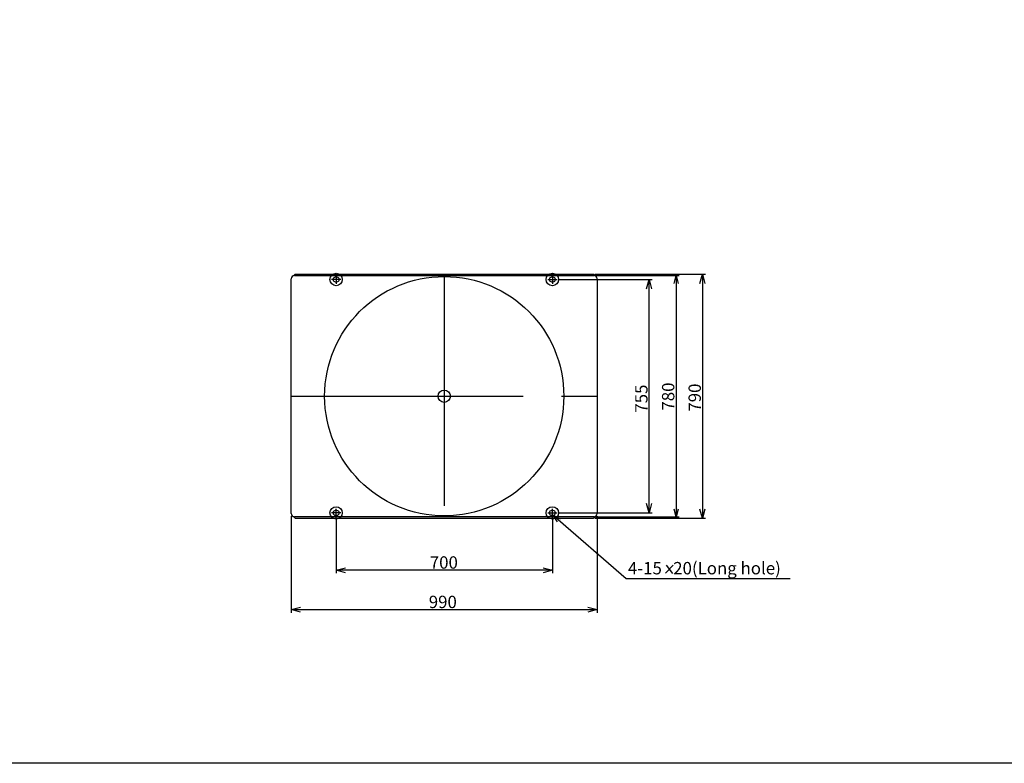
# Model space of a CAD drawing. Extents: x -5000 to -4990, y -6387.7 to -6375.7.
# Drawn here: x -4996.4 to -4993.2, y -6387.7 to -6385.3 of the extents above; entities that cross this region are included whole.
import ezdxf

# ---------------------------------------------------------------- set-up
doc = ezdxf.new("R2010")
doc.units = 0
doc.header["$MEASUREMENT"] = 0
doc.linetypes.add('CENTER2', pattern=[1.125, 0.75, -0.125, 0.125, -0.125])
doc.layers.get('0').update_dxf_attribs({"linetype": 'CONTINUOUS'})
for name, color, linetype in [('ARRANGE', 1, 'CONTINUOUS'), ('BASIS', 6, 'CENTER2'), ('DETAIL', 5, 'CONTINUOUS'), ('FIX', 11, 'CONTINUOUS'), ('NOTE', 4, 'CONTINUOUS'), ('OUTLINE', 3, 'CONTINUOUS'), ('SIZE', 30, 'CONTINUOUS')]:
    doc.layers.add(name, color=color, linetype=linetype)
doc.styles.add('KAIGAI', font='arial.ttf', dxfattribs={"height": 40})

msp = doc.modelspace()

# ---------------------------------------------------------------- linework, layer by layer
msp.add_lwpolyline([(-5000, -6375.693), (-4990, -6375.693), (-4990, -6387.693), (-5000, -6387.693), (-5000, -6375.693)])
at = {"layer": 'ARRANGE'}
msp.add_circle((-4995, -6386.5053), 0.02, dxfattribs=at)
msp.add_circle((-4995, -6386.5053), 0.02, dxfattribs=at)
at = {"layer": 'BASIS', "linetype": 'Continuous'}
for p, q in [((-4995.3349, -6386.1278), (-4995.365, -6386.1278)), ((-4995.35, -6386.1134), (-4995.35, -6386.1415)), ((-4994.6651, -6386.1278), (-4994.635, -6386.1278)), ((-4994.65, -6386.1134), (-4994.65, -6386.1415)), ((-4995.3349, -6386.8828), (-4995.365, -6386.8828)), ((-4995.35, -6386.8973), (-4995.35, -6386.8692)), ((-4994.6651, -6386.8828), (-4994.635, -6386.8828)), ((-4994.65, -6386.8973), (-4994.65, -6386.8692))]:
    msp.add_line(p, q, dxfattribs=at)
at = {"layer": 'BASIS'}
for p, q in [((-4995, -6386.1103), (-4995, -6386.9003)), ((-4995.495, -6386.5053), (-4994.505, -6386.5053))]:
    msp.add_line(p, q, dxfattribs=at)
at = {"layer": 'DETAIL'}
for p, q in [((-4995.495, -6386.8853), (-4995.495, -6386.1253)), ((-4995.4882, -6386.1158), (-4995.4827, -6386.1103)), ((-4995.485, -6386.1153), (-4994.515, -6386.1153)), ((-4995.4827, -6386.1103), (-4994.5173, -6386.1103)), ((-4995.3475, -6386.1203), (-4995.3525, -6386.1203)), ((-4994.6475, -6386.1203), (-4994.6525, -6386.1203)), ((-4994.5118, -6386.1158), (-4994.5173, -6386.1103)), ((-4994.505, -6386.1253), (-4994.505, -6386.8853)), ((-4995.3525, -6386.1353), (-4995.3475, -6386.1353)), ((-4994.6525, -6386.1353), (-4994.6475, -6386.1353)), ((-4995.4882, -6386.8948), (-4995.4827, -6386.9003)), ((-4994.515, -6386.8953), (-4995.485, -6386.8953)), ((-4995.3475, -6386.8753), (-4995.3525, -6386.8753)), ((-4995.3525, -6386.8903), (-4995.3475, -6386.8903)), ((-4994.6475, -6386.8753), (-4994.6525, -6386.8753)), ((-4994.6525, -6386.8903), (-4994.6475, -6386.8903)), ((-4994.5118, -6386.8948), (-4994.5173, -6386.9003)), ((-4995.4827, -6386.9003), (-4994.5173, -6386.9003))]:
    msp.add_line(p, q, dxfattribs=at)
msp.add_circle((-4995, -6386.5053), 0.3871, dxfattribs=at)
for centre, radius, start, end in [((-4995.485, -6386.1253), 0.01, 90, 180), ((-4995.3525, -6386.1278), 0.0075, 90, 180), ((-4995.3525, -6386.1278), 0.0075, 180, 270), ((-4995.3475, -6386.1278), 0.0075, 0, 90), ((-4995.3475, -6386.1278), 0.0075, 270, 0), ((-4994.6525, -6386.1278), 0.0075, 90, 180), ((-4994.6525, -6386.1278), 0.0075, 180, 270), ((-4994.6475, -6386.1278), 0.0075, 0, 90), ((-4994.6475, -6386.1278), 0.0075, 270, 0), ((-4994.515, -6386.1253), 0.01, 0, 90), ((-4995.485, -6386.8853), 0.01, 180, 270), ((-4995.3525, -6386.8828), 0.0075, 90, 180), ((-4995.3525, -6386.8828), 0.0075, 180, 270), ((-4995.3475, -6386.8828), 0.0075, 0, 90), ((-4995.3475, -6386.8828), 0.0075, 270, 0), ((-4994.6525, -6386.8828), 0.0075, 90, 180), ((-4994.6525, -6386.8828), 0.0075, 180, 270), ((-4994.6475, -6386.8828), 0.0075, 0, 90), ((-4994.6475, -6386.8828), 0.0075, 270, 0), ((-4994.515, -6386.8853), 0.01, 270, 0)]:
    msp.add_arc(centre, radius, start, end, dxfattribs=at)
at = {"layer": 'FIX'}
for centre in [(-4995.35, -6386.1278), (-4994.65, -6386.1278), (-4995.35, -6386.8828), (-4994.65, -6386.8828)]:
    msp.add_circle(centre, 0.02, dxfattribs=at)
at = {"layer": 'NOTE'}
for p, q in [((-4994.633, -6386.9117), (-4994.6475, -6386.8903)), ((-4994.6475, -6386.8903), (-4994.6242, -6386.9016)), ((-4994.2593, -6387.0523), (-4994.2838, -6387.0779)), ((-4994.2815, -6387.0517), (-4994.2611, -6387.0785))]:
    msp.add_line(p, q, dxfattribs=at)
msp.add_lwpolyline([(-4994.6475, -6386.8903), (-4994.4111, -6387.0954), (-4993.8803, -6387.0954)], dxfattribs=at)
at = {"layer": 'OUTLINE'}
for p, q in [((-4995.495, -6386.8853), (-4995.495, -6386.1253)), ((-4995.4882, -6386.1158), (-4995.4827, -6386.1103)), ((-4995.485, -6386.1153), (-4994.515, -6386.1153)), ((-4995.4827, -6386.1103), (-4994.5173, -6386.1103)), ((-4994.5118, -6386.1158), (-4994.5173, -6386.1103)), ((-4994.505, -6386.1253), (-4994.505, -6386.8853)), ((-4995.4882, -6386.8948), (-4995.4827, -6386.9003)), ((-4994.515, -6386.8953), (-4995.485, -6386.8953)), ((-4994.5118, -6386.8948), (-4994.5173, -6386.9003)), ((-4995.4827, -6386.9003), (-4994.5173, -6386.9003))]:
    msp.add_line(p, q, dxfattribs=at)
for centre, start, end in [((-4995.485, -6386.1253), 90, 180), ((-4994.515, -6386.1253), 0, 90), ((-4995.485, -6386.8853), 180, 270), ((-4994.515, -6386.8853), 270, 0)]:
    msp.add_arc(centre, 0.01, start, end, dxfattribs=at)
at = {"layer": 'SIZE'}
for p, q in [((-4994.632, -6386.1278), (-4994.3269, -6386.1278)), ((-4994.512, -6386.1103), (-4994.1542, -6386.1103)), ((-4994.51, -6386.1153), (-4994.2394, -6386.1153)), ((-4994.345, -6386.1578), (-4994.3369, -6386.1278)), ((-4994.3369, -6386.1278), (-4994.3289, -6386.1578)), ((-4994.3369, -6386.8828), (-4994.3369, -6386.1278)), ((-4994.2561, -6386.1403), (-4994.2494, -6386.1153)), ((-4994.2494, -6386.1153), (-4994.2494, -6386.8953)), ((-4994.2494, -6386.1153), (-4994.2427, -6386.1403)), ((-4994.1723, -6386.1403), (-4994.1642, -6386.1103)), ((-4994.1642, -6386.1103), (-4994.1562, -6386.1403)), ((-4994.1642, -6386.1103), (-4994.1642, -6386.9003)), ((-4994.3369, -6386.8828), (-4994.345, -6386.8528)), ((-4994.3289, -6386.8528), (-4994.3369, -6386.8828)), ((-4995.495, -6386.8933), (-4995.495, -6387.2059)), ((-4994.632, -6386.8828), (-4994.3269, -6386.8828)), ((-4994.51, -6386.8953), (-4994.2394, -6386.8953)), ((-4994.505, -6386.8933), (-4994.505, -6387.2059)), ((-4994.2494, -6386.8953), (-4994.2561, -6386.8703)), ((-4994.2427, -6386.8703), (-4994.2494, -6386.8953)), ((-4994.1642, -6386.9003), (-4994.1723, -6386.8703)), ((-4994.1562, -6386.8703), (-4994.1642, -6386.9003)), ((-4995.35, -6386.9003), (-4995.35, -6387.0783)), ((-4994.65, -6386.9003), (-4994.65, -6387.0783)), ((-4994.512, -6386.9003), (-4994.1542, -6386.9003)), ((-4995.35, -6387.0683), (-4995.32, -6387.0603)), ((-4995.32, -6387.0764), (-4995.35, -6387.0683)), ((-4994.65, -6387.0683), (-4995.35, -6387.0683)), ((-4994.68, -6387.0603), (-4994.65, -6387.0683)), ((-4994.65, -6387.0683), (-4994.68, -6387.0764)), ((-4995.495, -6387.1959), (-4995.465, -6387.1879)), ((-4995.465, -6387.204), (-4995.495, -6387.1959)), ((-4995.495, -6387.1959), (-4994.505, -6387.1959)), ((-4994.535, -6387.1879), (-4994.505, -6387.1959)), ((-4994.505, -6387.1959), (-4994.535, -6387.204))]:
    msp.add_line(p, q, dxfattribs=at)

# ---------------------------------------------------------------- texts
at = {"layer": 'NOTE', "style": 'KAIGAI'}
msp.add_text('4-15   20(Long hole)', height=0.04, dxfattribs=at).set_placement((-4994.4053, -6387.0817))
at = {"layer": 'SIZE', "style": 'KAIGAI'}
for s, p in [('755', (-4994.3419, -6386.5586)), ('780', (-4994.2551, -6386.5519)), ('790', (-4994.1692, -6386.5553))]:
    msp.add_text(s, height=0.04, rotation=90, dxfattribs=at).set_placement(p)
for s, p in [('700', (-4995.0467, -6387.0633)), ('990', (-4995.05, -6387.1909))]:
    msp.add_text(s, height=0.04, dxfattribs=at).set_placement(p)

doc.saveas('drawing.dxf')
